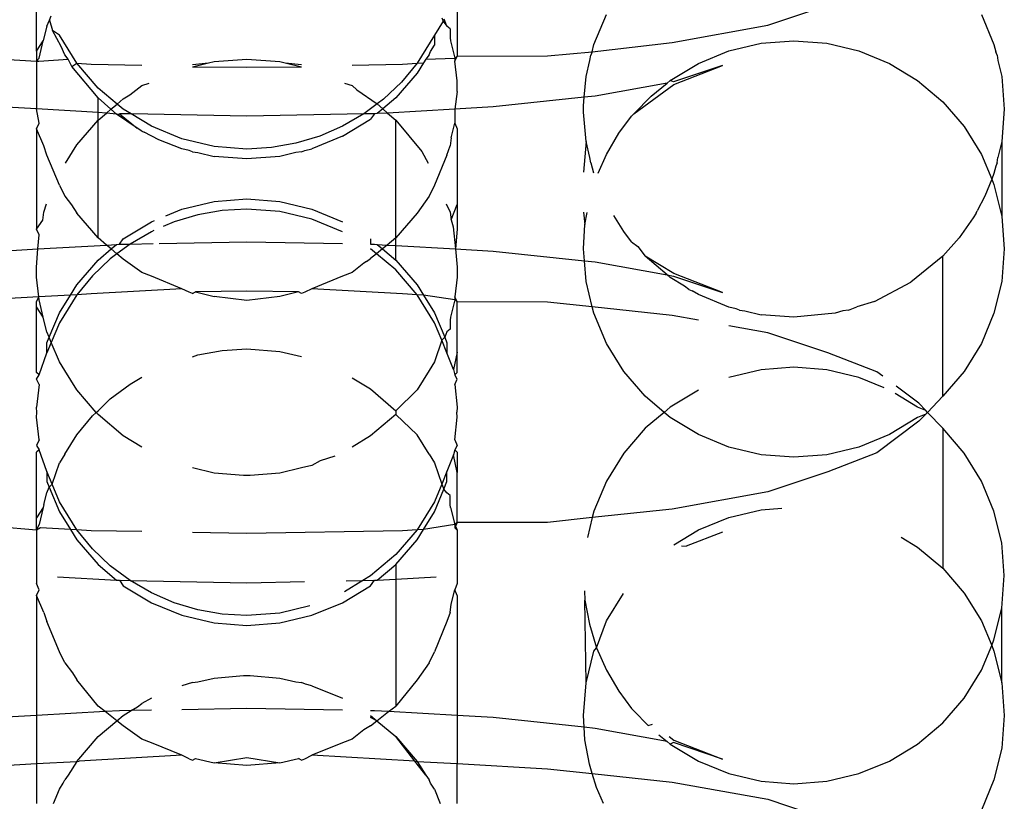
# Model space of a CAD drawing. Extents: x -4.08 to 3.19, y -3.56 to 3.57.
# Drawn here: x 0.08 to 0.09, y -1.67 to -1.66 of the extents above; entities that cross this region are included whole.
import ezdxf

# ---------------------------------------------------------------- set-up
doc = ezdxf.new("R2010")
doc.units = 0
doc.layers.get('0').update_dxf_attribs({"linetype": 'CONTINUOUS'})

msp = doc.modelspace()

# ---------------------------------------------------------------- linework, layer by layer
for p, q in [((0.082061, -1.664561), (0.082061, -1.663782)), ((0.087061, -1.663782), (0.087061, -1.664619)), ((0.09075, -1.664253), (0.091464, -1.664014)), ((0.082183, -1.664265), (0.082214, -1.664192)), ((0.082214, -1.664192), (0.082236, -1.664139)), ((0.082214, -1.664192), (0.082251, -1.664314)), ((0.086893, -1.664205), (0.086788, -1.664372)), ((0.086876, -1.664163), (0.086893, -1.664205)), ((0.086893, -1.664205), (0.086938, -1.664265)), ((0.086938, -1.664265), (0.086903, -1.664181)), ((0.088683, -1.664483), (0.088833, -1.664125)), ((0.093288, -1.664125), (0.093438, -1.664483)), ((0.082183, -1.664265), (0.082146, -1.664402)), ((0.082354, -1.664505), (0.082251, -1.664314)), ((0.082333, -1.664372), (0.082251, -1.664314)), ((0.086976, -1.664297), (0.086938, -1.664265)), ((0.086976, -1.664297), (0.086976, -1.664402)), ((0.089615, -1.664459), (0.09075, -1.664253)), ((0.082061, -1.664561), (0.082141, -1.664439)), ((0.082092, -1.664643), (0.082141, -1.664439)), ((0.082146, -1.664402), (0.082141, -1.664439)), ((0.082538, -1.664703), (0.082333, -1.664372)), ((0.086788, -1.664372), (0.086583, -1.664703)), ((0.086788, -1.664372), (0.086788, -1.664491)), ((0.086976, -1.664402), (0.086981, -1.664439)), ((0.086981, -1.664439), (0.08703, -1.664643)), ((0.09067, -1.664467), (0.091061, -1.664437)), ((0.091061, -1.664437), (0.091452, -1.664467)), ((0.082396, -1.664605), (0.082354, -1.664505)), ((0.086743, -1.664565), (0.086788, -1.664491)), ((0.088663, -1.664568), (0.089615, -1.664459)), ((0.088663, -1.664568), (0.088683, -1.664483)), ((0.089926, -1.664706), (0.090288, -1.664558)), ((0.090288, -1.664558), (0.09067, -1.664467)), ((0.091452, -1.664467), (0.091833, -1.664558)), ((0.091833, -1.664558), (0.092196, -1.664706)), ((0.093438, -1.664483), (0.093459, -1.664568)), ((0.080987, -1.664616), (0.082061, -1.664678)), ((0.082061, -1.664561), (0.082061, -1.664678)), ((0.082061, -1.664678), (0.082092, -1.664643)), ((0.082089, -1.664679), (0.082436, -1.664656)), ((0.082436, -1.664656), (0.082396, -1.664605)), ((0.082482, -1.664742), (0.082436, -1.664656)), ((0.08417, -1.664685), (0.084561, -1.664655)), ((0.084561, -1.664655), (0.084952, -1.664685)), ((0.086686, -1.664656), (0.086658, -1.664701)), ((0.086726, -1.664605), (0.086686, -1.664656)), ((0.086686, -1.664656), (0.08703, -1.664643)), ((0.086726, -1.664605), (0.086743, -1.664565)), ((0.08703, -1.664643), (0.087061, -1.664619)), ((0.08703, -1.664643), (0.087033, -1.664679)), ((0.087033, -1.664679), (0.087061, -1.664619)), ((0.087061, -1.664619), (0.088134, -1.664616)), ((0.088134, -1.664616), (0.088663, -1.664568)), ((0.088592, -1.664861), (0.088637, -1.664672)), ((0.088637, -1.664672), (0.088646, -1.664608)), ((0.088663, -1.664568), (0.088646, -1.664608)), ((0.093476, -1.664608), (0.093459, -1.664568)), ((0.093476, -1.664608), (0.093484, -1.664672)), ((0.093484, -1.664672), (0.09353, -1.664861)), ((0.082061, -1.664678), (0.082089, -1.664679)), ((0.082061, -1.664678), (0.082061, -1.665248)), ((0.082482, -1.664742), (0.082538, -1.664703)), ((0.082793, -1.665117), (0.082482, -1.664742)), ((0.082793, -1.664999), (0.082538, -1.664703)), ((0.082538, -1.664703), (0.082711, -1.664715)), ((0.082711, -1.664715), (0.083311, -1.664726)), ((0.083914, -1.664746), (0.084104, -1.664701)), ((0.083914, -1.66472), (0.084104, -1.664701)), ((0.083914, -1.664746), (0.084561, -1.664749)), ((0.084104, -1.664701), (0.08417, -1.664685)), ((0.084561, -1.664749), (0.085208, -1.664746)), ((0.084952, -1.664685), (0.085017, -1.664701)), ((0.085017, -1.664701), (0.085208, -1.664746)), ((0.085017, -1.664701), (0.085208, -1.66472)), ((0.085811, -1.664726), (0.086411, -1.664715)), ((0.086583, -1.664703), (0.086397, -1.664929)), ((0.086411, -1.664715), (0.086583, -1.664703)), ((0.086658, -1.664701), (0.086583, -1.664822)), ((0.086583, -1.664703), (0.086658, -1.664701)), ((0.087061, -1.664914), (0.087033, -1.664679)), ((0.089591, -1.664909), (0.089926, -1.664706)), ((0.090214, -1.664731), (0.08963, -1.664927)), ((0.089632, -1.664957), (0.090214, -1.664731)), ((0.092196, -1.664706), (0.09253, -1.664909)), ((0.086583, -1.664822), (0.086329, -1.665117)), ((0.08857, -1.665109), (0.088592, -1.664861)), ((0.089553, -1.66494), (0.089591, -1.664909)), ((0.08963, -1.664927), (0.089591, -1.664909)), ((0.09253, -1.664909), (0.092829, -1.665162)), ((0.09353, -1.664861), (0.093561, -1.665249)), ((0.083018, -1.665189), (0.082793, -1.664999)), ((0.08317, -1.665079), (0.083311, -1.664968)), ((0.083311, -1.664968), (0.083399, -1.664941)), ((0.085721, -1.664942), (0.085811, -1.664968)), ((0.085811, -1.664968), (0.085867, -1.665019)), ((0.085867, -1.665019), (0.086109, -1.665186)), ((0.086397, -1.664929), (0.086184, -1.665131)), ((0.087061, -1.665041), (0.087061, -1.664914)), ((0.089553, -1.66494), (0.088699, -1.665095)), ((0.08916, -1.665304), (0.089632, -1.664957)), ((0.089364, -1.665094), (0.089553, -1.66494)), ((0.082793, -1.66529), (0.082793, -1.665117)), ((0.082945, -1.665251), (0.082793, -1.665117)), ((0.083018, -1.665189), (0.083091, -1.665127)), ((0.083091, -1.665127), (0.08317, -1.665079)), ((0.086184, -1.665131), (0.086109, -1.665186)), ((0.086329, -1.665117), (0.086177, -1.665246)), ((0.087061, -1.665041), (0.087033, -1.66525)), ((0.08857, -1.665109), (0.087487, -1.665224)), ((0.088561, -1.66521), (0.08857, -1.665109)), ((0.088699, -1.665095), (0.08857, -1.665109)), ((0.08916, -1.665304), (0.089364, -1.665094)), ((0.082061, -1.665248), (0.081634, -1.665224)), ((0.082092, -1.665418), (0.082061, -1.665248)), ((0.082793, -1.66529), (0.082061, -1.665248)), ((0.082892, -1.665296), (0.082945, -1.665251)), ((0.082945, -1.665251), (0.083018, -1.665189)), ((0.083013, -1.665311), (0.082945, -1.665251)), ((0.083091, -1.665251), (0.083018, -1.665189)), ((0.083184, -1.665307), (0.083091, -1.665251)), ((0.086109, -1.665186), (0.08595, -1.665307)), ((0.086109, -1.665186), (0.086177, -1.665246)), ((0.086177, -1.665246), (0.086109, -1.665303)), ((0.086177, -1.665246), (0.086233, -1.665296)), ((0.087033, -1.66525), (0.086233, -1.665296)), ((0.087033, -1.66525), (0.08703, -1.665418)), ((0.087487, -1.665224), (0.087033, -1.66525)), ((0.088561, -1.665249), (0.088561, -1.66521)), ((0.088561, -1.665287), (0.088561, -1.665249)), ((0.092829, -1.665162), (0.093083, -1.665457)), ((0.093561, -1.665249), (0.09353, -1.665636)), ((0.082793, -1.66538), (0.082793, -1.66529)), ((0.082892, -1.665296), (0.082793, -1.66529)), ((0.082793, -1.66538), (0.082892, -1.665296)), ((0.083013, -1.665311), (0.082892, -1.665296)), ((0.083013, -1.665311), (0.083046, -1.665305)), ((0.083255, -1.665478), (0.083013, -1.665311)), ((0.083184, -1.665307), (0.083046, -1.665305)), ((0.083046, -1.665305), (0.083255, -1.665478)), ((0.084561, -1.665332), (0.083184, -1.665307)), ((0.083426, -1.665454), (0.083184, -1.665307)), ((0.08595, -1.665307), (0.084561, -1.665332)), ((0.08595, -1.665307), (0.085696, -1.665454)), ((0.085696, -1.665573), (0.08603, -1.66537)), ((0.086076, -1.665305), (0.08595, -1.665307)), ((0.086076, -1.665305), (0.08603, -1.66537)), ((0.086109, -1.665303), (0.086076, -1.665305)), ((0.086233, -1.665296), (0.086109, -1.665303)), ((0.086233, -1.665296), (0.086329, -1.66538)), ((0.088592, -1.665636), (0.088561, -1.665287)), ((0.088982, -1.665537), (0.089132, -1.665332)), ((0.089132, -1.665332), (0.08916, -1.665304)), ((0.082061, -1.665485), (0.082092, -1.665418)), ((0.082146, -1.665687), (0.082061, -1.665485)), ((0.082061, -1.665485), (0.082061, -1.666676)), ((0.082538, -1.665675), (0.082793, -1.66538)), ((0.082793, -1.666781), (0.082793, -1.66538)), ((0.083311, -1.665511), (0.083255, -1.665478)), ((0.083788, -1.665603), (0.083426, -1.665454)), ((0.085696, -1.665454), (0.085426, -1.665571)), ((0.086329, -1.66538), (0.08664, -1.665755)), ((0.086329, -1.666781), (0.086329, -1.66538)), ((0.086988, -1.665589), (0.08703, -1.665418)), ((0.08703, -1.665418), (0.087061, -1.665485)), ((0.087061, -1.665485), (0.087061, -1.666383)), ((0.093083, -1.665457), (0.093288, -1.665788)), ((0.083311, -1.665511), (0.083339, -1.665522)), ((0.083514, -1.665615), (0.083339, -1.665522)), ((0.08417, -1.665694), (0.083788, -1.665603)), ((0.085426, -1.665571), (0.085144, -1.665656)), ((0.085696, -1.665573), (0.085333, -1.665721)), ((0.086988, -1.665589), (0.086976, -1.665687)), ((0.088833, -1.665788), (0.088982, -1.665537)), ((0.082183, -1.665796), (0.082146, -1.665687)), ((0.082404, -1.665893), (0.082538, -1.665675)), ((0.083788, -1.665721), (0.083514, -1.665615)), ((0.083873, -1.665742), (0.083788, -1.665721)), ((0.084561, -1.665724), (0.08417, -1.665694)), ((0.084855, -1.665707), (0.084561, -1.665724)), ((0.085144, -1.665656), (0.084855, -1.665707)), ((0.085248, -1.665742), (0.085333, -1.665721)), ((0.086938, -1.665796), (0.086976, -1.665687)), ((0.088592, -1.665636), (0.088561, -1.665999)), ((0.088637, -1.665825), (0.088592, -1.665636)), ((0.09353, -1.665636), (0.093484, -1.665825)), ((0.09353, -1.665636), (0.09353, -1.666525)), ((0.082333, -1.666154), (0.082183, -1.665796)), ((0.083914, -1.665758), (0.083873, -1.665742)), ((0.083914, -1.665758), (0.083979, -1.665767)), ((0.083979, -1.665767), (0.08417, -1.665812)), ((0.084561, -1.665842), (0.08417, -1.665812)), ((0.084952, -1.665812), (0.084561, -1.665842)), ((0.085143, -1.665767), (0.084952, -1.665812)), ((0.085208, -1.665758), (0.085143, -1.665767)), ((0.085208, -1.665758), (0.085248, -1.665742)), ((0.08664, -1.665755), (0.086714, -1.665893)), ((0.086938, -1.665796), (0.086788, -1.666154)), ((0.088646, -1.665889), (0.088637, -1.665825)), ((0.088735, -1.666011), (0.088833, -1.665788)), ((0.093288, -1.665788), (0.093411, -1.666082)), ((0.093476, -1.665889), (0.093484, -1.665825)), ((0.088646, -1.665889), (0.088681, -1.666006)), ((0.093459, -1.665929), (0.093438, -1.666014)), ((0.093476, -1.665889), (0.093459, -1.665929)), ((0.093438, -1.666014), (0.093411, -1.666082)), ((0.082333, -1.666154), (0.082396, -1.666285)), ((0.086788, -1.666154), (0.086726, -1.666285)), ((0.093411, -1.666082), (0.093331, -1.666285)), ((0.093411, -1.666082), (0.093438, -1.666147)), ((0.093438, -1.666147), (0.09353, -1.666525)), ((0.082396, -1.666285), (0.082476, -1.666386)), ((0.086726, -1.666285), (0.086583, -1.666486)), ((0.093331, -1.666285), (0.093238, -1.666459)), ((0.082146, -1.666474), (0.082181, -1.666376)), ((0.082476, -1.666386), (0.082538, -1.666486)), ((0.083788, -1.66644), (0.08417, -1.666349)), ((0.08417, -1.666349), (0.084561, -1.666318)), ((0.084561, -1.666318), (0.084952, -1.666349)), ((0.084952, -1.666349), (0.085333, -1.66644)), ((0.08693, -1.666376), (0.086976, -1.666474)), ((0.086987, -1.666564), (0.087061, -1.666383)), ((0.087061, -1.666383), (0.087061, -1.666676)), ((0.082134, -1.66657), (0.082146, -1.666474)), ((0.082793, -1.666781), (0.082538, -1.666486)), ((0.083598, -1.666518), (0.083788, -1.66644)), ((0.083977, -1.666505), (0.083696, -1.66659)), ((0.084267, -1.666454), (0.083977, -1.666505)), ((0.084561, -1.666437), (0.084267, -1.666454)), ((0.084952, -1.666467), (0.084561, -1.666437)), ((0.085333, -1.666558), (0.084952, -1.666467)), ((0.085333, -1.66644), (0.085696, -1.666588)), ((0.086583, -1.666486), (0.086329, -1.666781)), ((0.086976, -1.666474), (0.086987, -1.666564)), ((0.088561, -1.666475), (0.088578, -1.666621)), ((0.088578, -1.666621), (0.088604, -1.66648)), ((0.089038, -1.666704), (0.088921, -1.666514)), ((0.093192, -1.666542), (0.093024, -1.666781)), ((0.093226, -1.666486), (0.093192, -1.666542)), ((0.093226, -1.666486), (0.093238, -1.666459)), ((0.09353, -1.666525), (0.093561, -1.666912)), ((0.082061, -1.666676), (0.082134, -1.66657)), ((0.083091, -1.666791), (0.083426, -1.666588)), ((0.083426, -1.666588), (0.083462, -1.666574)), ((0.083696, -1.66659), (0.083567, -1.666645)), ((0.085696, -1.666707), (0.085333, -1.666558)), ((0.086987, -1.666564), (0.087013, -1.666647)), ((0.087013, -1.666647), (0.087039, -1.666912)), ((0.088561, -1.666912), (0.088578, -1.666621)), ((0.082092, -1.666743), (0.082061, -1.666676)), ((0.082078, -1.666912), (0.082092, -1.666743)), ((0.082892, -1.666865), (0.082793, -1.666781)), ((0.083426, -1.666707), (0.083172, -1.666854)), ((0.083455, -1.666694), (0.083426, -1.666707)), ((0.086329, -1.666781), (0.086227, -1.666865)), ((0.086329, -1.666871), (0.086329, -1.666781)), ((0.087061, -1.666676), (0.087039, -1.666912)), ((0.089132, -1.666829), (0.089038, -1.666704)), ((0.093024, -1.666781), (0.092829, -1.666999)), ((0.082078, -1.666912), (0.082892, -1.666865)), ((0.082892, -1.666865), (0.083012, -1.666858)), ((0.082948, -1.666912), (0.082892, -1.666865)), ((0.082948, -1.666912), (0.083012, -1.666858)), ((0.083012, -1.666858), (0.083046, -1.666856)), ((0.083172, -1.666854), (0.083017, -1.66697)), ((0.083046, -1.666856), (0.083091, -1.666791)), ((0.083046, -1.666856), (0.083172, -1.666854)), ((0.083172, -1.666854), (0.083447, -1.666849)), ((0.083519, -1.666848), (0.084561, -1.666829)), ((0.084561, -1.666829), (0.085696, -1.666849)), ((0.08603, -1.666791), (0.08603, -1.666855)), ((0.08603, -1.666855), (0.086076, -1.666856)), ((0.086076, -1.666856), (0.086109, -1.666858)), ((0.086109, -1.666858), (0.086227, -1.666865)), ((0.086109, -1.666858), (0.086171, -1.66691)), ((0.086227, -1.666865), (0.086171, -1.66691)), ((0.086227, -1.666865), (0.086329, -1.666871)), ((0.086329, -1.667044), (0.086329, -1.666871)), ((0.086329, -1.666871), (0.087039, -1.666912)), ((0.089132, -1.666829), (0.089205, -1.666884)), ((0.089205, -1.666884), (0.089293, -1.666999)), ((0.081634, -1.666937), (0.082078, -1.666912)), ((0.082061, -1.66713), (0.082078, -1.666912)), ((0.082793, -1.667044), (0.082948, -1.666912)), ((0.083017, -1.66697), (0.082937, -1.66703)), ((0.083017, -1.66697), (0.082948, -1.666912)), ((0.083091, -1.667033), (0.083017, -1.66697)), ((0.0861, -1.666969), (0.08603, -1.66691)), ((0.0861, -1.666969), (0.08603, -1.667026)), ((0.086171, -1.66691), (0.0861, -1.666969)), ((0.086329, -1.667162), (0.0861, -1.666969)), ((0.086171, -1.66691), (0.086329, -1.667044)), ((0.087039, -1.666912), (0.087061, -1.66713)), ((0.087039, -1.666912), (0.087487, -1.666937)), ((0.087487, -1.666937), (0.088572, -1.667053)), ((0.088572, -1.667053), (0.088561, -1.666912)), ((0.089555, -1.667221), (0.089293, -1.666999)), ((0.089632, -1.667204), (0.089293, -1.666999)), ((0.092829, -1.666999), (0.09245, -1.667307)), ((0.092829, -1.668663), (0.092829, -1.666999)), ((0.093561, -1.666912), (0.09353, -1.6673)), ((0.082061, -1.667247), (0.082061, -1.66713)), ((0.082538, -1.667339), (0.082793, -1.667044)), ((0.082937, -1.66703), (0.082725, -1.667232)), ((0.083311, -1.667193), (0.083091, -1.667033)), ((0.085951, -1.667081), (0.085811, -1.667193)), ((0.085982, -1.667063), (0.085951, -1.667081)), ((0.085982, -1.667063), (0.08603, -1.667026)), ((0.086329, -1.667044), (0.086583, -1.667339)), ((0.087061, -1.66713), (0.087061, -1.667247)), ((0.088592, -1.6673), (0.088572, -1.667053)), ((0.088572, -1.667053), (0.088699, -1.667066)), ((0.088699, -1.667066), (0.089555, -1.667221)), ((0.082089, -1.667482), (0.082061, -1.667247)), ((0.082725, -1.667232), (0.082538, -1.667457)), ((0.083426, -1.667236), (0.083311, -1.667193)), ((0.083788, -1.667385), (0.083426, -1.667236)), ((0.085696, -1.667236), (0.085333, -1.667385)), ((0.085811, -1.667193), (0.085696, -1.667236)), ((0.086583, -1.667457), (0.086329, -1.667162)), ((0.087061, -1.667247), (0.087033, -1.667482)), ((0.089591, -1.667252), (0.089555, -1.667221)), ((0.089555, -1.667221), (0.08963, -1.667234)), ((0.08963, -1.667234), (0.090214, -1.66743)), ((0.090214, -1.66743), (0.089632, -1.667204)), ((0.082463, -1.66746), (0.082538, -1.667339)), ((0.086583, -1.667339), (0.086658, -1.66746)), ((0.088665, -1.667601), (0.088592, -1.6673)), ((0.089759, -1.667353), (0.089591, -1.667252)), ((0.089811, -1.667393), (0.089759, -1.667353)), ((0.092018, -1.667536), (0.09245, -1.667307)), ((0.09353, -1.6673), (0.093438, -1.667677)), ((0.082089, -1.667482), (0.080987, -1.667545)), ((0.082061, -1.667542), (0.082089, -1.667482)), ((0.082463, -1.66746), (0.082089, -1.667482)), ((0.082092, -1.667518), (0.082089, -1.667482)), ((0.082538, -1.667457), (0.082333, -1.667789)), ((0.082333, -1.66767), (0.082463, -1.66746)), ((0.082538, -1.667457), (0.082463, -1.66746)), ((0.082711, -1.667446), (0.082538, -1.667457)), ((0.083788, -1.667385), (0.082711, -1.667446)), ((0.083874, -1.667425), (0.083788, -1.667385)), ((0.083914, -1.667441), (0.083874, -1.667425)), ((0.083914, -1.667441), (0.083949, -1.667423)), ((0.084561, -1.667412), (0.083949, -1.667423)), ((0.083949, -1.667423), (0.08417, -1.667476)), ((0.084561, -1.667526), (0.08417, -1.667476)), ((0.085173, -1.667423), (0.084561, -1.667412)), ((0.084952, -1.667476), (0.084561, -1.667526)), ((0.085173, -1.667423), (0.084952, -1.667476)), ((0.085208, -1.667441), (0.085173, -1.667423)), ((0.085248, -1.667425), (0.085208, -1.667441)), ((0.085333, -1.667385), (0.085248, -1.667425)), ((0.086411, -1.667446), (0.085333, -1.667385)), ((0.086583, -1.667457), (0.086411, -1.667446)), ((0.086788, -1.667789), (0.086583, -1.667457)), ((0.086658, -1.66746), (0.086583, -1.667457)), ((0.086658, -1.66746), (0.086788, -1.66767)), ((0.08703, -1.667518), (0.086658, -1.66746)), ((0.087033, -1.667482), (0.08703, -1.667518)), ((0.087061, -1.667542), (0.087033, -1.667482)), ((0.089811, -1.667393), (0.089851, -1.667409)), ((0.089926, -1.667455), (0.089851, -1.667409)), ((0.090288, -1.667603), (0.089926, -1.667455)), ((0.082061, -1.6676), (0.082061, -1.667542)), ((0.082141, -1.667721), (0.082061, -1.6676)), ((0.082061, -1.668379), (0.082061, -1.6676)), ((0.082141, -1.667721), (0.082092, -1.667518)), ((0.08703, -1.667518), (0.086981, -1.667721)), ((0.087061, -1.667542), (0.08703, -1.667518)), ((0.088134, -1.667545), (0.087061, -1.667542)), ((0.087061, -1.668138), (0.087061, -1.667542)), ((0.088665, -1.667601), (0.088134, -1.667545)), ((0.091708, -1.66764), (0.091809, -1.667599)), ((0.092018, -1.667536), (0.091809, -1.667599)), ((0.082211, -1.667962), (0.082333, -1.66767)), ((0.086788, -1.66767), (0.086911, -1.667962)), ((0.088683, -1.667677), (0.088665, -1.667601)), ((0.089615, -1.667702), (0.088665, -1.667601)), ((0.088833, -1.668036), (0.088683, -1.667677)), ((0.089926, -1.667759), (0.089615, -1.667702)), ((0.090373, -1.667623), (0.090288, -1.667603)), ((0.090414, -1.66764), (0.090373, -1.667623)), ((0.090414, -1.66764), (0.090479, -1.667649)), ((0.090479, -1.667649), (0.09067, -1.667694)), ((0.091061, -1.667724), (0.09067, -1.667694)), ((0.091549, -1.667677), (0.091061, -1.667724)), ((0.091643, -1.667649), (0.091549, -1.667677)), ((0.091708, -1.66764), (0.091643, -1.667649)), ((0.093438, -1.667677), (0.093288, -1.668036)), ((0.082146, -1.667759), (0.082141, -1.667721)), ((0.082183, -1.667896), (0.082146, -1.667759)), ((0.082333, -1.667789), (0.082236, -1.668022)), ((0.086876, -1.667998), (0.086788, -1.667789)), ((0.086981, -1.667721), (0.086976, -1.667759)), ((0.086976, -1.667759), (0.086976, -1.667864)), ((0.09075, -1.667908), (0.090288, -1.667824)), ((0.082211, -1.667962), (0.082183, -1.667896)), ((0.086938, -1.667896), (0.086911, -1.667962)), ((0.086976, -1.667864), (0.086938, -1.667896)), ((0.091464, -1.668147), (0.09075, -1.667908)), ((0.082183, -1.668029), (0.082211, -1.667962)), ((0.082236, -1.668022), (0.082183, -1.668148)), ((0.082183, -1.668148), (0.082183, -1.668029)), ((0.082236, -1.668022), (0.082211, -1.667962)), ((0.082333, -1.668255), (0.082236, -1.668022)), ((0.086876, -1.667998), (0.086788, -1.668255)), ((0.086911, -1.667962), (0.086876, -1.667998)), ((0.086938, -1.668148), (0.086876, -1.667998)), ((0.086911, -1.667962), (0.086938, -1.668029)), ((0.086938, -1.668029), (0.086938, -1.668148)), ((0.089038, -1.668368), (0.088833, -1.668036)), ((0.093288, -1.668036), (0.093083, -1.668368)), ((0.082092, -1.668407), (0.082183, -1.668148)), ((0.083914, -1.668194), (0.083977, -1.668169)), ((0.083977, -1.668169), (0.084267, -1.668118)), ((0.084267, -1.668118), (0.084561, -1.668101)), ((0.084561, -1.668101), (0.084952, -1.668131)), ((0.084952, -1.668131), (0.085208, -1.668192)), ((0.087015, -1.668346), (0.086938, -1.668148)), ((0.087061, -1.668138), (0.087015, -1.668346)), ((0.087061, -1.668379), (0.087061, -1.668138)), ((0.092047, -1.668372), (0.091464, -1.668147)), ((0.082396, -1.668357), (0.082333, -1.668255)), ((0.086788, -1.668255), (0.086726, -1.668357)), ((0.082092, -1.668407), (0.082061, -1.668379)), ((0.082061, -1.66846), (0.082092, -1.668407)), ((0.082538, -1.668586), (0.082396, -1.668357)), ((0.086726, -1.668357), (0.086583, -1.668586)), ((0.087015, -1.668346), (0.08703, -1.668407)), ((0.08703, -1.668407), (0.087061, -1.668379)), ((0.087061, -1.66846), (0.08703, -1.668407)), ((0.089293, -1.668663), (0.089038, -1.668368)), ((0.09067, -1.668349), (0.090288, -1.66844)), ((0.091061, -1.668319), (0.09067, -1.668349)), ((0.091452, -1.668349), (0.091061, -1.668319)), ((0.091833, -1.66844), (0.091452, -1.668349)), ((0.092118, -1.668426), (0.092047, -1.668372)), ((0.093083, -1.668368), (0.092829, -1.668663)), ((0.082092, -1.668525), (0.082061, -1.66846)), ((0.082092, -1.668525), (0.082061, -1.668794)), ((0.082937, -1.668694), (0.083172, -1.668518)), ((0.083172, -1.668518), (0.083311, -1.668437)), ((0.085811, -1.668442), (0.08603, -1.668574)), ((0.08703, -1.668525), (0.087061, -1.66846)), ((0.08703, -1.668525), (0.087061, -1.668794)), ((0.092133, -1.668563), (0.091833, -1.66844)), ((0.082769, -1.668854), (0.082538, -1.668586)), ((0.08603, -1.668574), (0.086329, -1.668836)), ((0.086583, -1.668586), (0.086329, -1.668836)), ((0.089926, -1.668589), (0.089591, -1.668792)), ((0.09253, -1.668792), (0.092264, -1.66863)), ((0.092547, -1.668747), (0.092276, -1.668544)), ((0.082937, -1.668694), (0.082793, -1.668836)), ((0.089518, -1.668854), (0.089293, -1.668663)), ((0.092628, -1.668833), (0.092547, -1.668747)), ((0.092829, -1.668663), (0.092648, -1.668854)), ((0.082066, -1.668854), (0.082061, -1.668794)), ((0.082061, -1.668913), (0.082066, -1.668854)), ((0.082725, -1.668896), (0.082769, -1.668854)), ((0.082769, -1.668854), (0.082793, -1.668836)), ((0.082793, -1.668881), (0.082769, -1.668854)), ((0.083091, -1.669133), (0.082793, -1.668881)), ((0.086329, -1.668881), (0.08603, -1.669133)), ((0.086329, -1.668836), (0.086329, -1.668881)), ((0.086329, -1.668881), (0.086583, -1.669121)), ((0.087061, -1.668794), (0.087056, -1.668853)), ((0.087061, -1.668913), (0.087056, -1.668853)), ((0.089518, -1.668854), (0.089293, -1.669044)), ((0.089591, -1.668792), (0.089518, -1.668854)), ((0.089591, -1.668915), (0.089518, -1.668854)), ((0.092628, -1.668833), (0.09253, -1.668792)), ((0.092628, -1.668874), (0.09253, -1.668915)), ((0.092628, -1.668874), (0.092547, -1.66896)), ((0.092648, -1.668854), (0.092628, -1.668833)), ((0.092648, -1.668854), (0.092628, -1.668874)), ((0.092829, -1.669044), (0.092648, -1.668854)), ((0.082092, -1.669182), (0.082061, -1.668913)), ((0.082538, -1.669121), (0.082725, -1.668896)), ((0.08703, -1.669182), (0.087061, -1.668913)), ((0.089926, -1.669118), (0.089591, -1.668915)), ((0.092547, -1.66896), (0.092047, -1.669335)), ((0.09253, -1.668915), (0.092196, -1.669118)), ((0.082396, -1.66935), (0.082538, -1.669121)), ((0.086726, -1.66935), (0.086583, -1.669121)), ((0.089293, -1.669044), (0.089038, -1.669339)), ((0.090288, -1.669267), (0.089926, -1.669118)), ((0.092196, -1.669118), (0.091833, -1.669267)), ((0.093083, -1.669339), (0.092829, -1.669044)), ((0.092829, -1.669044), (0.092829, -1.670708)), ((0.082092, -1.669182), (0.082061, -1.669247)), ((0.083311, -1.669267), (0.083091, -1.669133)), ((0.08603, -1.669133), (0.085811, -1.669267)), ((0.08703, -1.669182), (0.087061, -1.669247)), ((0.082061, -1.669247), (0.082092, -1.6693)), ((0.082092, -1.6693), (0.082061, -1.669328)), ((0.082061, -1.670107), (0.082061, -1.669328)), ((0.082183, -1.669559), (0.082092, -1.6693)), ((0.082396, -1.66935), (0.082333, -1.669453)), ((0.086726, -1.66935), (0.086788, -1.669453)), ((0.08703, -1.6693), (0.087015, -1.669361)), ((0.087061, -1.669247), (0.08703, -1.6693)), ((0.08703, -1.6693), (0.087061, -1.669328)), ((0.087061, -1.669328), (0.087061, -1.669569)), ((0.089038, -1.669339), (0.088833, -1.669671)), ((0.09067, -1.669358), (0.090288, -1.669267)), ((0.091833, -1.669267), (0.091452, -1.669358)), ((0.092047, -1.669335), (0.091464, -1.66956)), ((0.093288, -1.669671), (0.093083, -1.669339)), ((0.082246, -1.669709), (0.082333, -1.669453)), ((0.08543, -1.669431), (0.085333, -1.669485)), ((0.085605, -1.669374), (0.08543, -1.669431)), ((0.086788, -1.669453), (0.086876, -1.669709)), ((0.087015, -1.669361), (0.086938, -1.669559)), ((0.087061, -1.669569), (0.087015, -1.669361)), ((0.091061, -1.669388), (0.09067, -1.669358)), ((0.091452, -1.669358), (0.091061, -1.669388)), ((0.082183, -1.669559), (0.082183, -1.669678)), ((0.082246, -1.669709), (0.082183, -1.669559)), ((0.08417, -1.669576), (0.083914, -1.669515)), ((0.084522, -1.669606), (0.08417, -1.669576)), ((0.084952, -1.669576), (0.0846, -1.669606)), ((0.085208, -1.669513), (0.084952, -1.669576)), ((0.085333, -1.669485), (0.085208, -1.669513)), ((0.086938, -1.669559), (0.086876, -1.669709)), ((0.086938, -1.669678), (0.086938, -1.669559)), ((0.087061, -1.670165), (0.087061, -1.669569)), ((0.091464, -1.66956), (0.09075, -1.669799)), ((0.082183, -1.669678), (0.082211, -1.669745)), ((0.084561, -1.669606), (0.084522, -1.669606)), ((0.0846, -1.669606), (0.084561, -1.669606)), ((0.086901, -1.669768), (0.086938, -1.669678)), ((0.088833, -1.669671), (0.088683, -1.67003)), ((0.093438, -1.67003), (0.093288, -1.669671)), ((0.082146, -1.669948), (0.082183, -1.669811)), ((0.082183, -1.669811), (0.082211, -1.669745)), ((0.082211, -1.669745), (0.082246, -1.669709)), ((0.082211, -1.669745), (0.082333, -1.670037)), ((0.082333, -1.669918), (0.082246, -1.669709)), ((0.086876, -1.669709), (0.086788, -1.669918)), ((0.086788, -1.670037), (0.086901, -1.669768)), ((0.086876, -1.669709), (0.086901, -1.669768)), ((0.086938, -1.669811), (0.086901, -1.669768)), ((0.086976, -1.669843), (0.086938, -1.669811)), ((0.09075, -1.669799), (0.089615, -1.670005)), ((0.082538, -1.67025), (0.082333, -1.669918)), ((0.086788, -1.669918), (0.086583, -1.67025)), ((0.086976, -1.669948), (0.086976, -1.669843)), ((0.082141, -1.669985), (0.082061, -1.670107)), ((0.082141, -1.669985), (0.082092, -1.670189)), ((0.082146, -1.669948), (0.082141, -1.669985)), ((0.082333, -1.670037), (0.082463, -1.670247)), ((0.086658, -1.670247), (0.086788, -1.670037)), ((0.08698, -1.669985), (0.086976, -1.669948)), ((0.08698, -1.669985), (0.08703, -1.670189)), ((0.089615, -1.670005), (0.088665, -1.670106)), ((0.088683, -1.67003), (0.088665, -1.670106)), ((0.090288, -1.670104), (0.09067, -1.670013)), ((0.09067, -1.670013), (0.090917, -1.669994)), ((0.09353, -1.670407), (0.093438, -1.67003)), ((0.082061, -1.670253), (0.080987, -1.670162)), ((0.082061, -1.670253), (0.082061, -1.670107)), ((0.087061, -1.670165), (0.08703, -1.670189)), ((0.087061, -1.670165), (0.087033, -1.670225)), ((0.088134, -1.670162), (0.087061, -1.670165)), ((0.088665, -1.670106), (0.088134, -1.670162)), ((0.088665, -1.670106), (0.088608, -1.670341)), ((0.089926, -1.670252), (0.090288, -1.670104)), ((0.082061, -1.670253), (0.082092, -1.670189)), ((0.082109, -1.670227), (0.082061, -1.670253)), ((0.082061, -1.670253), (0.082061, -1.670887)), ((0.082463, -1.670247), (0.082109, -1.670227)), ((0.082463, -1.670247), (0.082538, -1.670368)), ((0.082538, -1.67025), (0.082463, -1.670247)), ((0.082725, -1.670475), (0.082538, -1.67025)), ((0.082711, -1.670261), (0.082538, -1.67025)), ((0.083311, -1.670272), (0.082711, -1.670261)), ((0.084561, -1.670295), (0.083914, -1.670283)), ((0.086411, -1.670261), (0.084561, -1.670295)), ((0.086583, -1.67025), (0.086329, -1.670545)), ((0.086583, -1.67025), (0.086411, -1.670261)), ((0.086583, -1.670368), (0.086658, -1.670247)), ((0.086658, -1.670247), (0.086583, -1.67025)), ((0.08703, -1.670189), (0.086658, -1.670247)), ((0.08703, -1.670189), (0.087061, -1.670253)), ((0.08703, -1.670189), (0.087033, -1.670225)), ((0.087033, -1.670225), (0.087061, -1.670253)), ((0.087061, -1.670253), (0.087061, -1.670887)), ((0.089633, -1.67043), (0.089926, -1.670252)), ((0.090214, -1.670277), (0.089779, -1.670446)), ((0.082538, -1.670368), (0.082793, -1.670663)), ((0.086329, -1.670663), (0.086583, -1.670368)), ((0.092336, -1.670338), (0.09253, -1.670455)), ((0.093561, -1.670795), (0.09353, -1.670407)), ((0.082937, -1.670677), (0.082725, -1.670475)), ((0.089726, -1.67044), (0.089779, -1.670446)), ((0.09253, -1.670455), (0.092829, -1.670708)), ((0.086329, -1.670545), (0.08603, -1.670797)), ((0.082793, -1.670663), (0.083012, -1.670849)), ((0.083172, -1.670853), (0.082937, -1.670677)), ((0.086109, -1.670849), (0.086329, -1.670663)), ((0.086329, -1.670663), (0.086329, -1.670836)), ((0.092829, -1.670708), (0.093083, -1.671003)), ((0.082312, -1.670809), (0.083012, -1.670849)), ((0.083012, -1.670849), (0.083046, -1.670851)), ((0.083046, -1.670851), (0.083172, -1.670853)), ((0.083046, -1.670851), (0.083091, -1.670916)), ((0.083426, -1.671), (0.083172, -1.670853)), ((0.083172, -1.670853), (0.084561, -1.670879)), ((0.084561, -1.670879), (0.085247, -1.670866)), ((0.085938, -1.670853), (0.085719, -1.670986)), ((0.085741, -1.670857), (0.085938, -1.670853)), ((0.08603, -1.670797), (0.085938, -1.670853)), ((0.085938, -1.670853), (0.086076, -1.670851)), ((0.08603, -1.670916), (0.086076, -1.670851)), ((0.086076, -1.670851), (0.086109, -1.670849)), ((0.086109, -1.670849), (0.086329, -1.670836)), ((0.086329, -1.670836), (0.08681, -1.670809)), ((0.086329, -1.670836), (0.086329, -1.672345)), ((0.09353, -1.671182), (0.093561, -1.670795)), ((0.082092, -1.670964), (0.082061, -1.670887)), ((0.082061, -1.671031), (0.082092, -1.670964)), ((0.083091, -1.670916), (0.083426, -1.671119)), ((0.085696, -1.671119), (0.08603, -1.670916)), ((0.086989, -1.671135), (0.08703, -1.670964)), ((0.087061, -1.670887), (0.08703, -1.670964)), ((0.087061, -1.671031), (0.08703, -1.670964)), ((0.088571, -1.670974), (0.088578, -1.671086)), ((0.082146, -1.671233), (0.082061, -1.671031)), ((0.082061, -1.671031), (0.082061, -1.672459)), ((0.083696, -1.671117), (0.083426, -1.671)), ((0.087061, -1.671031), (0.087061, -1.672459)), ((0.088578, -1.671086), (0.08863, -1.671373)), ((0.088592, -1.672071), (0.088578, -1.671086)), ((0.088833, -1.671334), (0.089036, -1.671007)), ((0.093083, -1.671003), (0.093288, -1.671334)), ((0.083426, -1.671119), (0.083788, -1.671267)), ((0.083977, -1.671202), (0.083696, -1.671117)), ((0.084267, -1.671253), (0.083977, -1.671202)), ((0.085309, -1.671155), (0.084952, -1.67124)), ((0.085333, -1.671267), (0.085696, -1.671119)), ((0.086976, -1.671233), (0.086989, -1.671135)), ((0.093438, -1.67156), (0.09353, -1.671182)), ((0.09353, -1.672071), (0.09353, -1.671182)), ((0.082146, -1.671233), (0.082183, -1.671342)), ((0.082333, -1.671701), (0.082183, -1.671342)), ((0.083788, -1.671267), (0.08417, -1.671358)), ((0.084561, -1.67127), (0.084267, -1.671253)), ((0.084952, -1.67124), (0.084561, -1.67127)), ((0.084952, -1.671358), (0.085333, -1.671267)), ((0.086938, -1.671342), (0.086788, -1.671701)), ((0.086976, -1.671233), (0.086938, -1.671342)), ((0.088715, -1.671652), (0.088833, -1.671334)), ((0.093288, -1.671334), (0.093411, -1.671627)), ((0.08417, -1.671358), (0.084561, -1.671389)), ((0.084561, -1.671389), (0.084952, -1.671358)), ((0.08863, -1.671373), (0.088715, -1.671652)), ((0.093411, -1.671627), (0.093438, -1.67156)), ((0.088592, -1.672071), (0.088683, -1.671693)), ((0.088683, -1.671693), (0.088715, -1.671652)), ((0.088715, -1.671652), (0.088833, -1.671919)), ((0.093288, -1.671919), (0.093411, -1.671627)), ((0.093411, -1.671627), (0.093438, -1.671693)), ((0.093438, -1.671693), (0.09353, -1.672071)), ((0.082396, -1.671831), (0.082333, -1.671701)), ((0.086726, -1.671831), (0.086788, -1.671701)), ((0.082396, -1.671831), (0.082487, -1.67195)), ((0.086726, -1.671831), (0.086583, -1.672032)), ((0.088833, -1.671919), (0.088982, -1.67217)), ((0.093083, -1.67225), (0.093288, -1.671919)), ((0.082487, -1.67195), (0.082538, -1.672032)), ((0.082793, -1.672345), (0.082538, -1.672032)), ((0.083979, -1.672059), (0.08417, -1.672013)), ((0.08417, -1.672013), (0.084522, -1.671983)), ((0.084522, -1.671983), (0.084561, -1.671983)), ((0.084561, -1.671983), (0.0846, -1.671983)), ((0.0846, -1.671983), (0.084952, -1.672013)), ((0.084952, -1.672013), (0.085143, -1.672059)), ((0.086583, -1.672032), (0.086329, -1.672345)), ((0.083914, -1.672067), (0.083788, -1.672104)), ((0.083914, -1.672067), (0.083979, -1.672059)), ((0.085143, -1.672059), (0.085208, -1.672067)), ((0.085257, -1.672086), (0.085208, -1.672067)), ((0.085333, -1.672104), (0.085257, -1.672086)), ((0.085333, -1.672104), (0.085696, -1.672253)), ((0.088561, -1.672458), (0.088592, -1.672071)), ((0.09353, -1.672071), (0.093561, -1.672458)), ((0.083426, -1.672253), (0.083311, -1.672315)), ((0.088982, -1.67217), (0.089132, -1.672376)), ((0.092829, -1.672545), (0.093083, -1.67225)), ((0.082878, -1.672412), (0.082793, -1.672345)), ((0.083184, -1.6724), (0.083259, -1.672354)), ((0.083426, -1.672395), (0.083184, -1.6724)), ((0.083259, -1.672354), (0.083311, -1.672315)), ((0.084561, -1.672375), (0.083788, -1.672389)), ((0.085696, -1.672395), (0.084561, -1.672375)), ((0.086243, -1.672412), (0.086329, -1.672345)), ((0.089132, -1.672376), (0.08916, -1.672403)), ((0.082061, -1.672459), (0.081634, -1.672483)), ((0.082878, -1.672412), (0.082061, -1.672459)), ((0.082061, -1.672459), (0.082061, -1.673029)), ((0.083046, -1.672402), (0.082878, -1.672412)), ((0.083016, -1.67252), (0.082878, -1.672412)), ((0.083016, -1.67252), (0.083091, -1.672456)), ((0.083184, -1.6724), (0.083046, -1.672402)), ((0.083091, -1.672456), (0.083184, -1.6724)), ((0.086076, -1.672402), (0.08603, -1.672401)), ((0.08603, -1.672456), (0.086106, -1.67252)), ((0.086106, -1.67252), (0.08603, -1.672481)), ((0.086243, -1.672412), (0.086076, -1.672402)), ((0.086106, -1.67252), (0.086243, -1.672412)), ((0.087061, -1.672459), (0.086243, -1.672412)), ((0.087487, -1.672483), (0.087061, -1.672459)), ((0.087061, -1.672459), (0.087061, -1.673029)), ((0.088569, -1.672598), (0.087487, -1.672483)), ((0.088569, -1.672598), (0.088561, -1.672458)), ((0.08916, -1.672403), (0.08933, -1.672577)), ((0.093561, -1.672458), (0.09353, -1.672846)), ((0.082793, -1.672708), (0.083016, -1.67252)), ((0.083091, -1.67258), (0.083016, -1.67252)), ((0.083311, -1.672739), (0.083091, -1.67258)), ((0.085951, -1.672628), (0.085811, -1.672739)), ((0.08603, -1.67258), (0.085951, -1.672628)), ((0.08603, -1.67258), (0.086106, -1.67252)), ((0.086106, -1.67252), (0.086329, -1.672708)), ((0.088578, -1.672749), (0.088569, -1.672598)), ((0.088699, -1.672612), (0.088569, -1.672598)), ((0.089553, -1.672767), (0.088699, -1.672612)), ((0.08933, -1.672577), (0.08938, -1.672561)), ((0.09253, -1.672798), (0.092829, -1.672545)), ((0.082538, -1.673004), (0.082793, -1.672708)), ((0.083426, -1.672783), (0.083311, -1.672739)), ((0.085811, -1.672739), (0.085696, -1.672783)), ((0.086329, -1.672708), (0.086583, -1.673004)), ((0.086555, -1.673), (0.086329, -1.672708)), ((0.089455, -1.672687), (0.089553, -1.672767)), ((0.089577, -1.672709), (0.089632, -1.67275)), ((0.083788, -1.672931), (0.083426, -1.672783)), ((0.085696, -1.672783), (0.085333, -1.672931)), ((0.08863, -1.673036), (0.088578, -1.672749)), ((0.089553, -1.672767), (0.089591, -1.672798)), ((0.08963, -1.67278), (0.089591, -1.672798)), ((0.089591, -1.672798), (0.089926, -1.673001)), ((0.090214, -1.672976), (0.08963, -1.67278)), ((0.089632, -1.67275), (0.090214, -1.672976)), ((0.092196, -1.673001), (0.09253, -1.672798)), ((0.09353, -1.672846), (0.093438, -1.673224)), ((0.083788, -1.672931), (0.082567, -1.673)), ((0.083874, -1.672971), (0.083788, -1.672931)), ((0.083874, -1.672971), (0.083914, -1.672987)), ((0.083914, -1.672987), (0.083949, -1.672969)), ((0.083949, -1.672969), (0.08417, -1.673022)), ((0.08417, -1.673022), (0.084561, -1.672958)), ((0.084561, -1.672958), (0.084952, -1.673022)), ((0.084952, -1.673022), (0.085173, -1.672969)), ((0.085208, -1.672987), (0.085173, -1.672969)), ((0.085208, -1.672987), (0.085248, -1.672971)), ((0.085248, -1.672971), (0.085333, -1.672931)), ((0.086555, -1.673), (0.085333, -1.672931)), ((0.080987, -1.673091), (0.082061, -1.673029)), ((0.082061, -1.673029), (0.082538, -1.673004)), ((0.082061, -1.673029), (0.082061, -1.673502)), ((0.082538, -1.673004), (0.082436, -1.673169)), ((0.082538, -1.673004), (0.082567, -1.673)), ((0.084561, -1.673052), (0.08417, -1.673022)), ((0.084952, -1.673022), (0.084561, -1.673052)), ((0.086555, -1.673), (0.086583, -1.673004)), ((0.086686, -1.673169), (0.086555, -1.673)), ((0.086583, -1.673004), (0.086686, -1.673169)), ((0.086583, -1.673004), (0.087061, -1.673029)), ((0.087061, -1.673029), (0.088134, -1.673091)), ((0.087061, -1.673502), (0.087061, -1.673029)), ((0.088134, -1.673091), (0.088664, -1.673147)), ((0.088664, -1.673147), (0.08863, -1.673036)), ((0.089926, -1.673001), (0.090288, -1.673149)), ((0.091833, -1.673149), (0.092196, -1.673001)), ((0.082436, -1.673169), (0.082396, -1.673221)), ((0.086686, -1.673169), (0.086726, -1.673221)), ((0.088664, -1.673147), (0.089615, -1.673249)), ((0.088715, -1.673315), (0.088664, -1.673147)), ((0.090288, -1.673149), (0.09067, -1.67324)), ((0.091452, -1.67324), (0.091833, -1.673149)), ((0.082333, -1.673335), (0.082379, -1.673261)), ((0.082379, -1.673261), (0.082396, -1.673221)), ((0.086743, -1.673261), (0.086726, -1.673221)), ((0.086788, -1.673335), (0.086743, -1.673261)), ((0.088798, -1.673502), (0.088715, -1.673315)), ((0.089615, -1.673249), (0.09075, -1.673454)), ((0.09067, -1.67324), (0.091061, -1.673271)), ((0.091061, -1.673271), (0.091452, -1.67324)), ((0.093438, -1.673224), (0.093288, -1.673583)), ((0.082263, -1.673502), (0.082333, -1.673335)), ((0.086788, -1.673335), (0.086858, -1.673502)), ((0.09075, -1.673454), (0.091464, -1.673693))]:
    msp.add_line(p, q)

doc.saveas('drawing.dxf')
